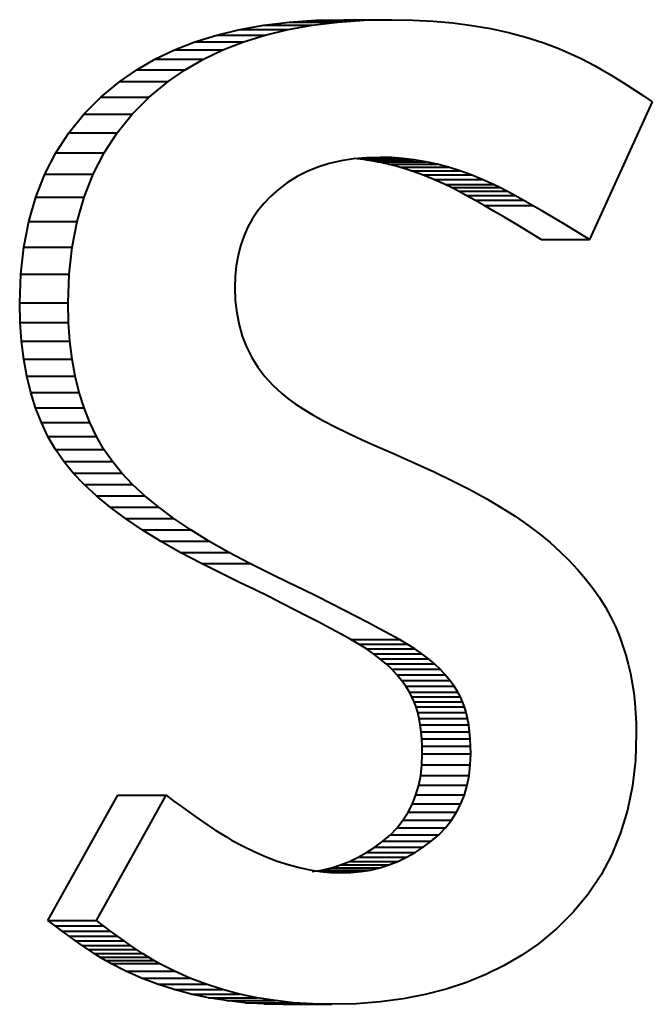
# Model space of a CAD drawing. Extents: x 83 to 821, y 23 to 575.
# Drawn here: x 190 to 191, y 89 to 91 of the extents above; entities that cross this region are included whole.
import ezdxf

# ---------------------------------------------------------------- set-up
doc = ezdxf.new("R2010")
doc.units = 0

msp = doc.modelspace()

# ---------------------------------------------------------------- linework, layer by layer
at = {"color": 7, "lineweight": 40, "ltscale": 0.0013}
msp.add_line((190.36821, 91.40213), (190.419388, 91.411285), dxfattribs=at)
at = {"color": 7, "lineweight": 40, "ltscale": 0.001352}
for p, q in [((190.419388, 91.411285), (190.473083, 91.417831)), ((190.521988, 91.411285), (190.575684, 91.417831))]:
    msp.add_line(p, q, dxfattribs=at)
at = {"color": 7, "lineweight": 40, "ltscale": 0.002565}
for p, q in [((190.419388, 91.411285), (190.521988, 91.411285)), ((190.473083, 91.417831), (190.575684, 91.417831)), ((190.529297, 91.421753), (190.631912, 91.421753)), ((190.588058, 91.423065), (190.690659, 91.423065)), ((190.319565, 91.39035), (190.42218, 91.39035)), ((190.36821, 91.40213), (190.470825, 91.40213)), ((190.273453, 91.375961), (190.376068, 91.375961)), ((190.229874, 91.358948), (190.332474, 91.358948)), ((190.188797, 91.339325), (190.291412, 91.339325)), ((190.150269, 91.317078), (190.252884, 91.317078)), ((190.114258, 91.292213), (190.216858, 91.292213)), ((190.073975, 91.259003), (190.176575, 91.259003)), ((190.037918, 91.222733), (190.140518, 91.222733)), ((190.006104, 91.183411), (190.108704, 91.183411)), ((189.978531, 91.141052), (190.081131, 91.141052)), ((190.635559, 91.12616), (190.738159, 91.12616)), ((190.659622, 91.122131), (190.762238, 91.122131)), ((190.683655, 91.116943), (190.78627, 91.116943)), ((189.9552, 91.095634), (190.057816, 91.095634)), ((190.707672, 91.110611), (190.810287, 91.110611)), ((190.731674, 91.103119), (190.834274, 91.103119)), ((190.755646, 91.094467), (190.858246, 91.094467)), ((190.779587, 91.084671), (190.882202, 91.084671)), ((190.803528, 91.07373), (190.906128, 91.07373)), ((190.816925, 91.067162), (190.919525, 91.067162)), ((190.831863, 91.059464), (190.934464, 91.059464)), ((189.936111, 91.047173), (190.038727, 91.047173)), ((190.848328, 91.050644), (190.950928, 91.050644)), ((190.866333, 91.040688), (190.968933, 91.040688)), ((190.885864, 91.02961), (190.98848, 91.02961)), ((189.921265, 90.995659), (190.02388, 90.995659)), ((191.006577, 90.957275), (191.109192, 90.957275)), ((189.91066, 90.941101), (190.013275, 90.941101)), ((189.904297, 90.883484), (190.006912, 90.883484)), ((189.902176, 90.82283), (190.004791, 90.82283)), ((189.903122, 90.781433), (190.005722, 90.781433)), ((189.90593, 90.741776), (190.00853, 90.741776)), ((189.910614, 90.703835), (190.013214, 90.703835)), ((189.91716, 90.667633), (190.019775, 90.667633)), ((189.925598, 90.633148), (190.028198, 90.633148)), ((189.935883, 90.600403), (190.038498, 90.600403)), ((189.948059, 90.569382), (190.050674, 90.569382)), ((189.962097, 90.540085), (190.064713, 90.540085)), ((189.978027, 90.512527), (190.080627, 90.512527)), ((189.995819, 90.486694), (190.098419, 90.486694)), ((190.015656, 90.462463), (190.118256, 90.462463)), ((190.038635, 90.438286), (190.141235, 90.438286)), ((190.064758, 90.414154), (190.167358, 90.414154)), ((190.093994, 90.390076), (190.196609, 90.390076)), ((190.126389, 90.366043), (190.229004, 90.366043)), ((190.161911, 90.342056), (190.264511, 90.342056)), ((190.200577, 90.318115), (190.303177, 90.318115)), ((190.242371, 90.294235), (190.344971, 90.294235)), ((190.287292, 90.270386), (190.389908, 90.270386)), ((190.603851, 90.109741), (190.706451, 90.109741)), ((190.620728, 90.099976), (190.723328, 90.099976)), ((190.636612, 90.089905), (190.739212, 90.089905)), ((190.651489, 90.079529), (190.754105, 90.079529)), ((190.665405, 90.068832), (190.768005, 90.068832)), ((190.678299, 90.057816), (190.780914, 90.057816)), ((190.690216, 90.046501), (190.792816, 90.046501)), ((190.701141, 90.034866), (190.803741, 90.034866)), ((190.71106, 90.022919), (190.81366, 90.022919)), ((190.720001, 90.010666), (190.822601, 90.010666)), ((190.727936, 89.998093), (190.830551, 89.998093)), ((190.733078, 89.988358), (190.835693, 89.988358)), ((190.737686, 89.977875), (190.840286, 89.977875)), ((190.741745, 89.96666), (190.844345, 89.96666)), ((190.74527, 89.954681), (190.84787, 89.954681)), ((190.748245, 89.941971), (190.850845, 89.941971)), ((190.750687, 89.928513), (190.853287, 89.928513)), ((190.752579, 89.914314), (190.855179, 89.914314)), ((190.753937, 89.899368), (190.856537, 89.899368)), ((190.754745, 89.883682), (190.857346, 89.883682)), ((190.755005, 89.867249), (190.85762, 89.867249)), ((190.754181, 89.844002), (190.856781, 89.844002)), ((190.751678, 89.821815), (190.854279, 89.821815)), ((190.747498, 89.80069), (190.850098, 89.80069)), ((190.109756, 89.77961), (190.212357, 89.77961)), ((190.741653, 89.780617), (190.844269, 89.780617)), ((190.734146, 89.761597), (190.836746, 89.761597)), ((190.72496, 89.743637), (190.827576, 89.743637)), ((190.714111, 89.726738), (190.816711, 89.726738)), ((190.687393, 89.696106), (190.790009, 89.696106)), ((190.701584, 89.710892), (190.804199, 89.710892)), ((190.671539, 89.682373), (190.774139, 89.682373)), ((190.637146, 89.658173), (190.739761, 89.658173)), ((190.654587, 89.669601), (190.757202, 89.669601)), ((190.600784, 89.639343), (190.703384, 89.639343)), ((190.619217, 89.648087), (190.721817, 89.648087)), ((190.542511, 89.621193), (190.645111, 89.621193)), ((190.562424, 89.6259), (190.665039, 89.6259)), ((190.581848, 89.63195), (190.684464, 89.63195)), ((189.961975, 89.514297), (190.064575, 89.514297)), ((189.97731, 89.502586), (190.079926, 89.502586)), ((189.992203, 89.491447), (190.094818, 89.491447)), ((190.006638, 89.480881), (190.109253, 89.480881)), ((190.02063, 89.470894), (190.12323, 89.470894)), ((190.034164, 89.461487), (190.13678, 89.461487)), ((190.047256, 89.452644), (190.149857, 89.452644)), ((190.059891, 89.444382), (190.162491, 89.444382)), ((190.072067, 89.436707), (190.174683, 89.436707)), ((190.083801, 89.429596), (190.186417, 89.429596)), ((190.095093, 89.423065), (190.197693, 89.423065)), ((190.127167, 89.406647), (190.229767, 89.406647)), ((190.160248, 89.391953), (190.262848, 89.391953)), ((190.194305, 89.378983), (190.296921, 89.378983)), ((190.22937, 89.367752), (190.33197, 89.367752)), ((190.265427, 89.358238), (190.368027, 89.358238)), ((190.302475, 89.350464), (190.405075, 89.350464)), ((190.340515, 89.344406), (190.443115, 89.344406)), ((190.379547, 89.340088), (190.482147, 89.340088)), ((190.419571, 89.337494), (190.522171, 89.337494)), ((190.460587, 89.336632), (190.563187, 89.336632))]:
    msp.add_line(p, q, dxfattribs=at)
at = {"color": 7, "lineweight": 40, "ltscale": 0.001299}
msp.add_line((190.470825, 91.40213), (190.521988, 91.411285), dxfattribs=at)
at = {"color": 7, "lineweight": 40, "ltscale": 0.001409}
for p, q in [((190.473083, 91.417831), (190.529297, 91.421753)), ((190.575684, 91.417831), (190.631912, 91.421753))]:
    msp.add_line(p, q, dxfattribs=at)
at = {"color": 7, "lineweight": 40, "ltscale": 0.001469}
for p, q in [((190.529297, 91.421753), (190.588058, 91.423065)), ((190.631912, 91.421753), (190.690659, 91.423065))]:
    msp.add_line(p, q, dxfattribs=at)
at = {"color": 7, "lineweight": 40, "ltscale": 0.001107}
for p, q in [((190.690659, 91.423065), (190.73494, 91.42231)), ((190.645706, 91.130768), (190.689972, 91.130768))]:
    msp.add_line(p, q, dxfattribs=at)
at = {"color": 7, "lineweight": 40, "ltscale": 0.001077}
for p, q in [((190.73494, 91.42231), (190.777969, 91.420044)), ((190.965637, 89.440674), (190.928513, 89.418839))]:
    msp.add_line(p, q, dxfattribs=at)
at = {"color": 7, "lineweight": 40, "ltscale": 0.001049}
msp.add_line((190.777969, 91.420044), (190.819778, 91.41626), dxfattribs=at)
at = {"color": 7, "lineweight": 40, "ltscale": 0.001022}
msp.add_line((190.819778, 91.41626), (190.860321, 91.410965), dxfattribs=at)
at = {"color": 7, "lineweight": 40, "ltscale": 0.000998}
msp.add_line((190.860321, 91.410965), (190.899643, 91.40416), dxfattribs=at)
at = {"color": 7, "lineweight": 40, "ltscale": 0.001208}
for p, q in [((190.273453, 91.375961), (190.319565, 91.39035)), ((190.376068, 91.375961), (190.42218, 91.39035))]:
    msp.add_line(p, q, dxfattribs=at)
at = {"color": 7, "lineweight": 40, "ltscale": 0.001251}
for p, q in [((190.319565, 91.39035), (190.36821, 91.40213)), ((190.42218, 91.39035), (190.470825, 91.40213))]:
    msp.add_line(p, q, dxfattribs=at)
at = {"color": 7, "lineweight": 40, "ltscale": 0.000974}
msp.add_line((190.899643, 91.40416), (190.937714, 91.395844), dxfattribs=at)
at = {"color": 7, "lineweight": 40, "ltscale": 0.000953}
msp.add_line((190.937714, 91.395844), (190.974548, 91.386009), dxfattribs=at)
at = {"color": 7, "lineweight": 40, "ltscale": 0.000934}
msp.add_line((190.974548, 91.386009), (191.010132, 91.374664), dxfattribs=at)
at = {"color": 7, "lineweight": 40, "ltscale": 0.00117}
for p, q in [((190.229874, 91.358948), (190.273453, 91.375961)), ((190.332474, 91.358948), (190.376068, 91.375961))]:
    msp.add_line(p, q, dxfattribs=at)
at = {"color": 7, "lineweight": 40, "ltscale": 0.000917}
msp.add_line((191.010132, 91.374664), (191.044495, 91.361801), dxfattribs=at)
at = {"color": 7, "lineweight": 40, "ltscale": 0.001138}
for p, q in [((190.188797, 91.339325), (190.229874, 91.358948)), ((190.291412, 91.339325), (190.332474, 91.358948))]:
    msp.add_line(p, q, dxfattribs=at)
at = {"color": 7, "lineweight": 40, "ltscale": 0.000902}
msp.add_line((191.044495, 91.361801), (191.077591, 91.347435), dxfattribs=at)
at = {"color": 7, "lineweight": 40, "ltscale": 0.00039}
msp.add_line((191.077591, 91.347435), (191.091629, 91.340622), dxfattribs=at)
at = {"color": 7, "lineweight": 40, "ltscale": 0.001112}
for p, q in [((190.150269, 91.317078), (190.188797, 91.339325)), ((190.252884, 91.317078), (190.291412, 91.339325))]:
    msp.add_line(p, q, dxfattribs=at)
at = {"color": 7, "lineweight": 40, "ltscale": 0.00041}
for p, q in [((191.091629, 91.340622), (191.106201, 91.33313)), ((190.289337, 89.724091), (190.302917, 89.714928))]:
    msp.add_line(p, q, dxfattribs=at)
at = {"color": 7, "lineweight": 40, "ltscale": 0.00043}
for p, q in [((191.106201, 91.33313), (191.121323, 91.324966)), ((190.02063, 89.470894), (190.006638, 89.480881))]:
    msp.add_line(p, q, dxfattribs=at)
at = {"color": 7, "lineweight": 40, "ltscale": 0.000449}
msp.add_line((191.121323, 91.324966), (191.136978, 91.316132), dxfattribs=at)
at = {"color": 7, "lineweight": 40, "ltscale": 0.001094}
for p, q in [((190.114258, 91.292213), (190.150269, 91.317078)), ((190.216858, 91.292213), (190.252884, 91.317078))]:
    msp.add_line(p, q, dxfattribs=at)
at = {"color": 7, "lineweight": 40, "ltscale": 0.000469}
msp.add_line((191.136978, 91.316132), (191.153168, 91.306618), dxfattribs=at)
at = {"color": 7, "lineweight": 40, "ltscale": 0.00049}
msp.add_line((191.153168, 91.306618), (191.169922, 91.29644), dxfattribs=at)
at = {"color": 7, "lineweight": 40, "ltscale": 0.001305}
for p, q in [((190.073975, 91.259003), (190.114258, 91.292213)), ((190.176575, 91.259003), (190.216858, 91.292213))]:
    msp.add_line(p, q, dxfattribs=at)
at = {"color": 7, "lineweight": 40, "ltscale": 0.00051}
for p, q in [((191.169922, 91.29644), (191.187195, 91.285583)), ((190.40625, 91.017349), (190.394913, 91.000366)), ((190.600784, 89.639343), (190.619217, 89.648087)), ((190.703384, 89.639343), (190.721817, 89.648087))]:
    msp.add_line(p, q, dxfattribs=at)
at = {"color": 7, "lineweight": 40, "ltscale": 0.000531}
for p, q in [((191.187195, 91.285583), (191.205017, 91.274063)), ((190.654587, 89.669601), (190.671539, 89.682373))]:
    msp.add_line(p, q, dxfattribs=at)
at = {"color": 7, "lineweight": 40, "ltscale": 0.000551}
for p, q in [((191.205017, 91.274063), (191.223389, 91.261864)), ((190.538818, 89.617928), (190.56076, 89.615837))]:
    msp.add_line(p, q, dxfattribs=at)
at = {"color": 7, "lineweight": 40, "ltscale": 0.000572}
msp.add_line((191.223389, 91.261864), (191.242294, 91.248993), dxfattribs=at)
at = {"color": 7, "lineweight": 40, "ltscale": 0.001279}
for p, q in [((190.037918, 91.222733), (190.073975, 91.259003)), ((190.140518, 91.222733), (190.176575, 91.259003))]:
    msp.add_line(p, q, dxfattribs=at)
at = {"color": 7, "lineweight": 40, "ltscale": 0.008016}
msp.add_line((191.242294, 91.248993), (191.109192, 90.957275), dxfattribs=at)
at = {"color": 7, "lineweight": 40, "ltscale": 0.001265}
for p, q in [((190.006104, 91.183411), (190.037918, 91.222733)), ((190.108704, 91.183411), (190.140518, 91.222733))]:
    msp.add_line(p, q, dxfattribs=at)
at = {"color": 7, "lineweight": 40, "ltscale": 0.001264}
for p, q in [((189.978531, 91.141052), (190.006104, 91.183411)), ((190.081131, 91.141052), (190.108704, 91.183411)), ((190.665894, 89.341766), (190.615494, 89.337921))]:
    msp.add_line(p, q, dxfattribs=at)
at = {"color": 7, "lineweight": 40, "ltscale": 0.001276}
for p, q in [((189.9552, 91.095634), (189.978531, 91.141052)), ((190.057816, 91.095634), (190.081131, 91.141052))]:
    msp.add_line(p, q, dxfattribs=at)
at = {"color": 7, "lineweight": 40, "ltscale": 0.000625}
msp.add_line((190.557724, 91.118095), (190.533859, 91.110641), dxfattribs=at)
at = {"color": 7, "lineweight": 40, "ltscale": 0.000645}
for p, q in [((190.582855, 91.123894), (190.557724, 91.118095)), ((190.438293, 90.648331), (190.457153, 90.630753)), ((191.084015, 90.258156), (191.100784, 90.238571))]:
    msp.add_line(p, q, dxfattribs=at)
at = {"color": 7, "lineweight": 40, "ltscale": 0.000668}
msp.add_line((190.609253, 91.128036), (190.582855, 91.123894), dxfattribs=at)
at = {"color": 7, "lineweight": 40, "ltscale": 0.000694}
msp.add_line((190.636917, 91.130524), (190.609253, 91.128036), dxfattribs=at)
at = {"color": 7, "lineweight": 40, "ltscale": 0.000606}
for p, q in [((190.635559, 91.12616), (190.611481, 91.129044)), ((190.738159, 91.12616), (190.714081, 91.129044))]:
    msp.add_line(p, q, dxfattribs=at)
at = {"color": 7, "lineweight": 40, "ltscale": 0.00234}
msp.add_line((190.620483, 91.129044), (190.714081, 91.129044), dxfattribs=at)
at = {"color": 7, "lineweight": 40, "ltscale": 0.00061}
for p, q in [((190.659622, 91.122131), (190.635559, 91.12616)), ((190.762238, 91.122131), (190.738159, 91.12616))]:
    msp.add_line(p, q, dxfattribs=at)
at = {"color": 7, "lineweight": 40, "ltscale": 0.000724}
msp.add_line((190.665848, 91.131348), (190.636917, 91.130524), dxfattribs=at)
at = {"color": 7, "lineweight": 40, "ltscale": 0.000615}
for p, q in [((190.683655, 91.116943), (190.659622, 91.122131)), ((190.78627, 91.116943), (190.762238, 91.122131))]:
    msp.add_line(p, q, dxfattribs=at)
at = {"color": 7, "lineweight": 40, "ltscale": 0.000603}
msp.add_line((190.689972, 91.130768), (190.665848, 91.131348), dxfattribs=at)
at = {"color": 7, "lineweight": 40, "ltscale": 0.000621}
for p, q in [((190.707672, 91.110611), (190.683655, 91.116943)), ((190.810287, 91.110611), (190.78627, 91.116943))]:
    msp.add_line(p, q, dxfattribs=at)
at = {"color": 7, "lineweight": 40, "ltscale": 0.000604}
for p, q in [((190.714081, 91.129044), (190.689972, 91.130768)), ((191.130341, 90.198479), (191.143127, 90.177963))]:
    msp.add_line(p, q, dxfattribs=at)
at = {"color": 7, "lineweight": 40, "ltscale": 0.001302}
for p, q in [((189.936111, 91.047173), (189.9552, 91.095634)), ((190.038727, 91.047173), (190.057816, 91.095634))]:
    msp.add_line(p, q, dxfattribs=at)
at = {"color": 7, "lineweight": 40, "ltscale": 0.000598}
for p, q in [((190.511261, 91.101532), (190.489899, 91.090759)), ((190.603851, 90.109741), (190.582886, 90.121262)), ((190.706451, 90.109741), (190.685501, 90.121262))]:
    msp.add_line(p, q, dxfattribs=at)
at = {"color": 7, "lineweight": 40, "ltscale": 0.000609}
for p, q in [((190.533859, 91.110641), (190.511261, 91.101532)), ((190.906937, 91.017395), (190.885864, 91.02961)), ((191.009552, 91.017395), (190.98848, 91.02961))]:
    msp.add_line(p, q, dxfattribs=at)
at = {"color": 7, "lineweight": 40, "ltscale": 0.000629}
for p, q in [((190.731674, 91.103119), (190.707672, 91.110611)), ((190.421417, 90.667007), (190.438293, 90.648331)), ((191.100784, 90.238571), (191.116226, 90.218689))]:
    msp.add_line(p, q, dxfattribs=at)
at = {"color": 7, "lineweight": 40, "ltscale": 0.000637}
for p, q in [((190.755646, 91.094467), (190.731674, 91.103119)), ((190.858246, 91.094467), (190.834274, 91.103119))]:
    msp.add_line(p, q, dxfattribs=at)
at = {"color": 7, "lineweight": 40, "ltscale": 0.000647}
for p, q in [((190.779587, 91.084671), (190.755646, 91.094467)), ((190.882202, 91.084671), (190.858246, 91.094467))]:
    msp.add_line(p, q, dxfattribs=at)
at = {"color": 7, "lineweight": 40, "ltscale": 0.000628}
msp.add_line((190.834274, 91.103119), (190.810287, 91.110611), dxfattribs=at)
at = {"color": 7, "lineweight": 40, "ltscale": 0.000588}
msp.add_line((190.469833, 91.078339), (190.451019, 91.064255), dxfattribs=at)
at = {"color": 7, "lineweight": 40, "ltscale": 0.00059}
for p, q in [((190.489899, 91.090759), (190.469833, 91.078339)), ((190.451019, 91.064255), (190.433456, 91.048515))]:
    msp.add_line(p, q, dxfattribs=at)
at = {"color": 7, "lineweight": 40, "ltscale": 0.000658}
for p, q in [((190.803528, 91.07373), (190.779587, 91.084671)), ((190.906128, 91.07373), (190.882202, 91.084671))]:
    msp.add_line(p, q, dxfattribs=at)
at = {"color": 7, "lineweight": 40, "ltscale": 0.000373}
for p, q in [((190.816925, 91.067162), (190.803528, 91.07373)), ((190.919525, 91.067162), (190.906128, 91.07373))]:
    msp.add_line(p, q, dxfattribs=at)
at = {"color": 7, "lineweight": 40, "ltscale": 0.00042}
for p, q in [((190.831863, 91.059464), (190.816925, 91.067162)), ((190.934464, 91.059464), (190.919525, 91.067162))]:
    msp.add_line(p, q, dxfattribs=at)
at = {"color": 7, "lineweight": 40, "ltscale": 0.000467}
for p, q in [((190.848328, 91.050644), (190.831863, 91.059464)), ((190.950928, 91.050644), (190.934464, 91.059464))]:
    msp.add_line(p, q, dxfattribs=at)
at = {"color": 7, "lineweight": 40, "ltscale": 0.00134}
for p, q in [((189.921265, 90.995659), (189.936111, 91.047173)), ((190.02388, 90.995659), (190.038727, 91.047173))]:
    msp.add_line(p, q, dxfattribs=at)
at = {"color": 7, "lineweight": 40, "ltscale": 0.000514}
for p, q in [((190.419098, 91.033401), (190.40625, 91.017349)), ((190.866333, 91.040688), (190.848328, 91.050644)), ((190.968933, 91.040688), (190.950928, 91.050644)), ((190.619217, 89.648087), (190.637146, 89.658173))]:
    msp.add_line(p, q, dxfattribs=at)
at = {"color": 7, "lineweight": 40, "ltscale": 0.000521}
for p, q in [((190.433456, 91.048515), (190.419098, 91.033401)), ((191.199707, 90.017303), (191.20285, 89.996704)), ((190.637146, 89.658173), (190.654587, 89.669601)), ((190.739761, 89.658173), (190.757202, 89.669601))]:
    msp.add_line(p, q, dxfattribs=at)
at = {"color": 7, "lineweight": 40, "ltscale": 0.000561}
msp.add_line((190.885864, 91.02961), (190.866333, 91.040688), dxfattribs=at)
at = {"color": 7, "lineweight": 40, "ltscale": 0.000562}
msp.add_line((190.98848, 91.02961), (190.968933, 91.040688), dxfattribs=at)
at = {"color": 7, "lineweight": 40, "ltscale": 0.000656}
for p, q in [((190.92955, 91.004059), (190.906937, 91.017395)), ((191.032166, 91.004059), (191.009552, 91.017395))]:
    msp.add_line(p, q, dxfattribs=at)
at = {"color": 7, "lineweight": 40, "ltscale": 0.001389}
for p, q in [((189.91066, 90.941101), (189.921265, 90.995659)), ((190.013275, 90.941101), (190.02388, 90.995659))]:
    msp.add_line(p, q, dxfattribs=at)
at = {"color": 7, "lineweight": 40, "ltscale": 0.000511}
for p, q in [((190.394913, 91.000366), (190.385086, 90.982437)), ((190.734146, 89.761597), (190.741653, 89.780617)), ((190.836746, 89.761597), (190.844269, 89.780617))]:
    msp.add_line(p, q, dxfattribs=at)
at = {"color": 7, "lineweight": 40, "ltscale": 0.000704}
for p, q in [((190.95369, 90.989594), (190.92955, 91.004059)), ((191.056305, 90.989594), (191.032166, 91.004059))]:
    msp.add_line(p, q, dxfattribs=at)
at = {"color": 7, "lineweight": 40, "ltscale": 0.000751}
for p, q in [((190.97937, 90.973999), (190.95369, 90.989594)), ((191.08197, 90.973999), (191.056305, 90.989594))]:
    msp.add_line(p, q, dxfattribs=at)
at = {"color": 7, "lineweight": 40, "ltscale": 0.000515}
for p, q in [((190.385086, 90.982437), (190.37677, 90.963577)), ((191.195862, 90.037521), (191.199707, 90.017303)), ((190.721817, 89.648087), (190.739761, 89.658173))]:
    msp.add_line(p, q, dxfattribs=at)
at = {"color": 7, "lineweight": 40, "ltscale": 0.000798}
msp.add_line((191.006577, 90.957275), (190.97937, 90.973999), dxfattribs=at)
at = {"color": 7, "lineweight": 40, "ltscale": 0.000799}
msp.add_line((191.109192, 90.957275), (191.08197, 90.973999), dxfattribs=at)
at = {"color": 7, "lineweight": 40, "ltscale": 0.000523}
for p, q in [((190.37677, 90.963577), (190.369965, 90.943787)), ((190.741653, 89.780617), (190.747498, 89.80069)), ((190.844269, 89.780617), (190.850098, 89.80069))]:
    msp.add_line(p, q, dxfattribs=at)
at = {"color": 7, "lineweight": 40, "ltscale": 0.001449}
for p, q in [((189.904297, 90.883484), (189.91066, 90.941101)), ((190.006912, 90.883484), (190.013275, 90.941101))]:
    msp.add_line(p, q, dxfattribs=at)
at = {"color": 7, "lineweight": 40, "ltscale": 0.000535}
for p, q in [((190.369965, 90.943787), (190.364685, 90.92305)), ((190.582367, 89.615143), (190.603775, 89.615814))]:
    msp.add_line(p, q, dxfattribs=at)
at = {"color": 7, "lineweight": 40, "ltscale": 0.00055}
msp.add_line((190.364685, 90.92305), (190.360901, 90.901382), dxfattribs=at)
at = {"color": 7, "lineweight": 40, "ltscale": 0.000568}
msp.add_line((190.360901, 90.901382), (190.358643, 90.878784), dxfattribs=at)
at = {"color": 7, "lineweight": 40, "ltscale": 0.001517}
for p, q in [((189.902176, 90.82283), (189.904297, 90.883484)), ((190.004791, 90.82283), (190.006912, 90.883484))]:
    msp.add_line(p, q, dxfattribs=at)
at = {"color": 7, "lineweight": 40, "ltscale": 0.000589}
msp.add_line((190.358643, 90.878784), (190.35788, 90.85524), dxfattribs=at)
at = {"color": 7, "lineweight": 40, "ltscale": 0.000683}
msp.add_line((190.35788, 90.85524), (190.358871, 90.827927), dxfattribs=at)
at = {"color": 7, "lineweight": 40, "ltscale": 0.001035}
for p, q in [((189.903122, 90.781433), (189.902176, 90.82283)), ((190.005722, 90.781433), (190.004791, 90.82283)), ((190.819122, 90.446198), (190.855942, 90.427246))]:
    msp.add_line(p, q, dxfattribs=at)
at = {"color": 7, "lineweight": 40, "ltscale": 0.00066}
msp.add_line((190.358871, 90.827927), (190.361847, 90.801697), dxfattribs=at)
at = {"color": 7, "lineweight": 40, "ltscale": 0.000641}
msp.add_line((190.361847, 90.801697), (190.366821, 90.77655), dxfattribs=at)
at = {"color": 7, "lineweight": 40, "ltscale": 0.000994}
for p, q in [((189.90593, 90.741776), (189.903122, 90.781433)), ((190.00853, 90.741776), (190.005722, 90.781433))]:
    msp.add_line(p, q, dxfattribs=at)
at = {"color": 7, "lineweight": 40, "ltscale": 0.000626}
msp.add_line((190.366821, 90.77655), (190.373764, 90.75248), dxfattribs=at)
at = {"color": 7, "lineweight": 40, "ltscale": 0.000956}
for p, q in [((189.910614, 90.703835), (189.90593, 90.741776)), ((190.013214, 90.703835), (190.00853, 90.741776))]:
    msp.add_line(p, q, dxfattribs=at)
at = {"color": 7, "lineweight": 40, "ltscale": 0.000616}
for p, q in [((190.373764, 90.75248), (190.38269, 90.729492)), ((191.116226, 90.218689), (191.130341, 90.198479))]:
    msp.add_line(p, q, dxfattribs=at)
at = {"color": 7, "lineweight": 40, "ltscale": 0.000612}
msp.add_line((190.38269, 90.729492), (190.393616, 90.707581), dxfattribs=at)
at = {"color": 7, "lineweight": 40, "ltscale": 0.00092}
for p, q in [((189.91716, 90.667633), (189.910614, 90.703835)), ((190.019775, 90.667633), (190.013214, 90.703835)), ((190.22937, 89.367752), (190.194305, 89.378983)), ((190.33197, 89.367752), (190.296921, 89.378983))]:
    msp.add_line(p, q, dxfattribs=at)
at = {"color": 7, "lineweight": 40, "ltscale": 0.000613}
for p, q in [((190.393616, 90.707581), (190.406525, 90.686752)), ((190.447662, 89.640213), (190.470963, 89.632553))]:
    msp.add_line(p, q, dxfattribs=at)
at = {"color": 7, "lineweight": 40, "ltscale": 0.000618}
msp.add_line((190.406525, 90.686752), (190.421417, 90.667007), dxfattribs=at)
at = {"color": 7, "lineweight": 40, "ltscale": 0.000888}
msp.add_line((189.925598, 90.633148), (189.91716, 90.667633), dxfattribs=at)
at = {"color": 7, "lineweight": 40, "ltscale": 0.000887}
msp.add_line((190.028198, 90.633148), (190.019775, 90.667633), dxfattribs=at)
at = {"color": 7, "lineweight": 40, "ltscale": 0.000858}
for p, q in [((189.935883, 90.600403), (189.925598, 90.633148)), ((190.038498, 90.600403), (190.028198, 90.633148))]:
    msp.add_line(p, q, dxfattribs=at)
at = {"color": 7, "lineweight": 40, "ltscale": 0.000417}
msp.add_line((190.457153, 90.630753), (190.470078, 90.620186), dxfattribs=at)
at = {"color": 7, "lineweight": 40, "ltscale": 0.000472}
msp.add_line((190.470078, 90.620186), (190.485397, 90.609146), dxfattribs=at)
at = {"color": 7, "lineweight": 40, "ltscale": 0.000833}
for p, q in [((189.948059, 90.569382), (189.935883, 90.600403)), ((190.050674, 90.569382), (190.038498, 90.600403))]:
    msp.add_line(p, q, dxfattribs=at)
at = {"color": 7, "lineweight": 40, "ltscale": 0.000529}
msp.add_line((190.485397, 90.609146), (190.503113, 90.59761), dxfattribs=at)
at = {"color": 7, "lineweight": 40, "ltscale": 0.000585}
msp.add_line((190.503113, 90.59761), (190.523209, 90.585617), dxfattribs=at)
at = {"color": 7, "lineweight": 40, "ltscale": 0.000643}
msp.add_line((190.523209, 90.585617), (190.545715, 90.573128), dxfattribs=at)
at = {"color": 7, "lineweight": 40, "ltscale": 0.000701}
msp.add_line((190.545715, 90.573128), (190.570587, 90.560165), dxfattribs=at)
at = {"color": 7, "lineweight": 40, "ltscale": 0.000812}
for p, q in [((189.962097, 90.540085), (189.948059, 90.569382)), ((190.064713, 90.540085), (190.050674, 90.569382))]:
    msp.add_line(p, q, dxfattribs=at)
at = {"color": 7, "lineweight": 40, "ltscale": 0.00076}
msp.add_line((190.570587, 90.560165), (190.59787, 90.546715), dxfattribs=at)
at = {"color": 7, "lineweight": 40, "ltscale": 0.000796}
for p, q in [((189.978027, 90.512527), (189.962097, 90.540085)), ((190.080627, 90.512527), (190.064713, 90.540085))]:
    msp.add_line(p, q, dxfattribs=at)
at = {"color": 7, "lineweight": 40, "ltscale": 0.000819}
msp.add_line((190.59787, 90.546715), (190.627533, 90.532791), dxfattribs=at)
at = {"color": 7, "lineweight": 40, "ltscale": 0.000879}
msp.add_line((190.627533, 90.532791), (190.659592, 90.518387), dxfattribs=at)
at = {"color": 7, "lineweight": 40, "ltscale": 0.000784}
for p, q in [((189.995819, 90.486694), (189.978027, 90.512527)), ((190.098419, 90.486694), (190.080627, 90.512527))]:
    msp.add_line(p, q, dxfattribs=at)
at = {"color": 7, "lineweight": 40, "ltscale": 0.000938}
msp.add_line((190.659592, 90.518387), (190.694046, 90.503494), dxfattribs=at)
at = {"color": 7, "lineweight": 40, "ltscale": 0.001203}
for p, q in [((190.694046, 90.503494), (190.738174, 90.484329)), ((190.242371, 90.294235), (190.200577, 90.318115)), ((190.344971, 90.294235), (190.303177, 90.318115))]:
    msp.add_line(p, q, dxfattribs=at)
at = {"color": 7, "lineweight": 40, "ltscale": 0.000783}
for p, q in [((190.015656, 90.462463), (189.995819, 90.486694)), ((190.118256, 90.462463), (190.098419, 90.486694))]:
    msp.add_line(p, q, dxfattribs=at)
at = {"color": 7, "lineweight": 40, "ltscale": 0.001147}
msp.add_line((190.738174, 90.484329), (190.779877, 90.465225), dxfattribs=at)
at = {"color": 7, "lineweight": 40, "ltscale": 0.000834}
for p, q in [((190.038635, 90.438286), (190.015656, 90.462463)), ((190.141235, 90.438286), (190.118256, 90.462463))]:
    msp.add_line(p, q, dxfattribs=at)
at = {"color": 7, "lineweight": 40, "ltscale": 0.00109}
msp.add_line((190.779877, 90.465225), (190.819122, 90.446198), dxfattribs=at)
at = {"color": 7, "lineweight": 40, "ltscale": 0.000889}
for p, q in [((190.064758, 90.414154), (190.038635, 90.438286)), ((190.167358, 90.414154), (190.141235, 90.438286))]:
    msp.add_line(p, q, dxfattribs=at)
at = {"color": 7, "lineweight": 40, "ltscale": 0.000981}
msp.add_line((190.855942, 90.427246), (190.890335, 90.408356), dxfattribs=at)
at = {"color": 7, "lineweight": 40, "ltscale": 0.000947}
for p, q in [((190.093994, 90.390076), (190.064758, 90.414154)), ((190.196609, 90.390076), (190.167358, 90.414154))]:
    msp.add_line(p, q, dxfattribs=at)
at = {"color": 7, "lineweight": 40, "ltscale": 0.000927}
msp.add_line((190.890335, 90.408356), (190.922272, 90.389549), dxfattribs=at)
at = {"color": 7, "lineweight": 40, "ltscale": 0.001008}
for p, q in [((190.126389, 90.366043), (190.093994, 90.390076)), ((190.229004, 90.366043), (190.196609, 90.390076))]:
    msp.add_line(p, q, dxfattribs=at)
at = {"color": 7, "lineweight": 40, "ltscale": 0.000874}
msp.add_line((190.922272, 90.389549), (190.951797, 90.370804), dxfattribs=at)
at = {"color": 7, "lineweight": 40, "ltscale": 0.001072}
for p, q in [((190.161911, 90.342056), (190.126389, 90.366043)), ((191.000885, 89.46508), (190.965637, 89.440674))]:
    msp.add_line(p, q, dxfattribs=at)
at = {"color": 7, "lineweight": 40, "ltscale": 0.001071}
msp.add_line((190.264511, 90.342056), (190.229004, 90.366043), dxfattribs=at)
at = {"color": 7, "lineweight": 40, "ltscale": 0.000822}
msp.add_line((190.951797, 90.370804), (190.978867, 90.352142), dxfattribs=at)
at = {"color": 7, "lineweight": 40, "ltscale": 0.000772}
msp.add_line((190.978867, 90.352142), (191.00351, 90.333542), dxfattribs=at)
at = {"color": 7, "lineweight": 40, "ltscale": 0.001137}
for p, q in [((190.200577, 90.318115), (190.161911, 90.342056)), ((190.303177, 90.318115), (190.264511, 90.342056))]:
    msp.add_line(p, q, dxfattribs=at)
at = {"color": 7, "lineweight": 40, "ltscale": 0.000723}
msp.add_line((191.00351, 90.333542), (191.025711, 90.315018), dxfattribs=at)
at = {"color": 7, "lineweight": 40, "ltscale": 0.000698}
msp.add_line((191.025711, 90.315018), (191.046478, 90.296379), dxfattribs=at)
at = {"color": 7, "lineweight": 40, "ltscale": 0.001272}
for p, q in [((190.287292, 90.270386), (190.242371, 90.294235)), ((190.389908, 90.270386), (190.344971, 90.294235))]:
    msp.add_line(p, q, dxfattribs=at)
at = {"color": 7, "lineweight": 40, "ltscale": 0.000679}
msp.add_line((191.046478, 90.296379), (191.065918, 90.27742), dxfattribs=at)
at = {"color": 7, "lineweight": 40, "ltscale": 0.001341}
for p, q in [((190.335358, 90.246597), (190.287292, 90.270386)), ((190.437973, 90.246597), (190.389908, 90.270386))]:
    msp.add_line(p, q, dxfattribs=at)
at = {"color": 7, "lineweight": 40, "ltscale": 0.000661}
msp.add_line((191.065918, 90.27742), (191.084015, 90.258156), dxfattribs=at)
at = {"color": 7, "lineweight": 40, "ltscale": 0.000909}
for p, q in [((190.368103, 90.230751), (190.335358, 90.246597)), ((190.470703, 90.230751), (190.437973, 90.246597))]:
    msp.add_line(p, q, dxfattribs=at)
at = {"color": 7, "lineweight": 40, "ltscale": 0.000875}
for p, q in [((190.399536, 90.215378), (190.368103, 90.230751)), ((190.502136, 90.215378), (190.470703, 90.230751))]:
    msp.add_line(p, q, dxfattribs=at)
at = {"color": 7, "lineweight": 40, "ltscale": 0.00084}
for p, q in [((190.429657, 90.2005), (190.399536, 90.215378)), ((190.532257, 90.2005), (190.502136, 90.215378))]:
    msp.add_line(p, q, dxfattribs=at)
at = {"color": 7, "lineweight": 40, "ltscale": 0.000805}
for p, q in [((190.458466, 90.186096), (190.429657, 90.2005)), ((190.561066, 90.186096), (190.532257, 90.2005))]:
    msp.add_line(p, q, dxfattribs=at)
at = {"color": 7, "lineweight": 40, "ltscale": 0.000771}
for p, q in [((190.485962, 90.172165), (190.458466, 90.186096)), ((190.588577, 90.172165), (190.561066, 90.186096))]:
    msp.add_line(p, q, dxfattribs=at)
at = {"color": 7, "lineweight": 40, "ltscale": 0.000594}
msp.add_line((191.143127, 90.177963), (191.154572, 90.157135), dxfattribs=at)
at = {"color": 7, "lineweight": 40, "ltscale": 0.000736}
for p, q in [((190.512161, 90.158722), (190.485962, 90.172165)), ((190.614761, 90.158722), (190.588577, 90.172165))]:
    msp.add_line(p, q, dxfattribs=at)
at = {"color": 7, "lineweight": 40, "ltscale": 0.000702}
for p, q in [((190.537048, 90.145752), (190.512161, 90.158722)), ((190.639648, 90.145752), (190.614761, 90.158722))]:
    msp.add_line(p, q, dxfattribs=at)
at = {"color": 7, "lineweight": 40, "ltscale": 0.000586}
msp.add_line((191.154572, 90.157135), (191.164688, 90.135994), dxfattribs=at)
at = {"color": 7, "lineweight": 40, "ltscale": 0.000667}
for p, q in [((190.560623, 90.13327), (190.537048, 90.145752)), ((190.663223, 90.13327), (190.639648, 90.145752))]:
    msp.add_line(p, q, dxfattribs=at)
at = {"color": 7, "lineweight": 40, "ltscale": 0.00058}
msp.add_line((191.164688, 90.135994), (191.173492, 90.114548), dxfattribs=at)
at = {"color": 7, "lineweight": 40, "ltscale": 0.000632}
for p, q in [((190.582886, 90.121262), (190.560623, 90.13327)), ((190.424042, 89.649261), (190.447662, 89.640213))]:
    msp.add_line(p, q, dxfattribs=at)
at = {"color": 7, "lineweight": 40, "ltscale": 0.000633}
msp.add_line((190.685501, 90.121262), (190.663223, 90.13327), dxfattribs=at)
at = {"color": 7, "lineweight": 40, "ltscale": 0.000496}
msp.add_line((191.173492, 90.114548), (191.18013, 90.095863), dxfattribs=at)
at = {"color": 7, "lineweight": 40, "ltscale": 0.000487}
for p, q in [((190.620728, 90.099976), (190.603851, 90.109741)), ((190.723328, 90.099976), (190.706451, 90.109741))]:
    msp.add_line(p, q, dxfattribs=at)
at = {"color": 7, "lineweight": 40, "ltscale": 0.00047}
for p, q in [((190.636612, 90.089905), (190.620728, 90.099976)), ((190.739212, 90.089905), (190.723328, 90.099976))]:
    msp.add_line(p, q, dxfattribs=at)
at = {"color": 7, "lineweight": 40, "ltscale": 0.000499}
msp.add_line((191.18013, 90.095863), (191.186066, 90.076797), dxfattribs=at)
at = {"color": 7, "lineweight": 40, "ltscale": 0.000453}
for p, q in [((190.651489, 90.079529), (190.636612, 90.089905)), ((190.260376, 89.744354), (190.275162, 89.733894))]:
    msp.add_line(p, q, dxfattribs=at)
at = {"color": 7, "lineweight": 40, "ltscale": 0.000439}
msp.add_line((190.665405, 90.068832), (190.651489, 90.079529), dxfattribs=at)
at = {"color": 7, "lineweight": 40, "ltscale": 0.000454}
msp.add_line((190.754105, 90.079529), (190.739212, 90.089905), dxfattribs=at)
at = {"color": 7, "lineweight": 40, "ltscale": 0.000438}
msp.add_line((190.768005, 90.068832), (190.754105, 90.079529), dxfattribs=at)
at = {"color": 7, "lineweight": 40, "ltscale": 0.000504}
for p, q in [((191.186066, 90.076797), (191.191315, 90.05735)), ((190.72496, 89.743637), (190.734146, 89.761597)), ((190.827576, 89.743637), (190.836746, 89.761597))]:
    msp.add_line(p, q, dxfattribs=at)
at = {"color": 7, "lineweight": 40, "ltscale": 0.000424}
for p, q in [((190.678299, 90.057816), (190.665405, 90.068832)), ((190.780914, 90.057816), (190.768005, 90.068832))]:
    msp.add_line(p, q, dxfattribs=at)
at = {"color": 7, "lineweight": 40, "ltscale": 0.000411}
for p, q in [((190.690216, 90.046501), (190.678299, 90.057816)), ((190.792816, 90.046501), (190.780914, 90.057816)), ((190.755005, 89.867249), (190.754745, 89.883682)), ((190.85762, 89.867249), (190.857346, 89.883682))]:
    msp.add_line(p, q, dxfattribs=at)
at = {"color": 7, "lineweight": 40, "ltscale": 0.000509}
for p, q in [((191.191315, 90.05735), (191.195862, 90.037521)), ((190.562424, 89.6259), (190.581848, 89.63195)), ((190.665039, 89.6259), (190.684464, 89.63195))]:
    msp.add_line(p, q, dxfattribs=at)
at = {"color": 7, "lineweight": 40, "ltscale": 0.000399}
for p, q in [((190.701141, 90.034866), (190.690216, 90.046501)), ((190.803741, 90.034866), (190.792816, 90.046501))]:
    msp.add_line(p, q, dxfattribs=at)
at = {"color": 7, "lineweight": 40, "ltscale": 0.000388}
for p, q in [((190.71106, 90.022919), (190.701141, 90.034866)), ((190.81366, 90.022919), (190.803741, 90.034866)), ((190.302917, 89.714928), (190.315887, 89.706413))]:
    msp.add_line(p, q, dxfattribs=at)
at = {"color": 7, "lineweight": 40, "ltscale": 0.000379}
for p, q in [((190.720001, 90.010666), (190.71106, 90.022919)), ((190.822601, 90.010666), (190.81366, 90.022919))]:
    msp.add_line(p, q, dxfattribs=at)
at = {"color": 7, "lineweight": 40, "ltscale": 0.000372}
for p, q in [((190.727936, 89.998093), (190.720001, 90.010666)), ((190.830551, 89.998093), (190.822601, 90.010666))]:
    msp.add_line(p, q, dxfattribs=at)
at = {"color": 7, "lineweight": 40, "ltscale": 0.000275}
for p, q in [((190.733078, 89.988358), (190.727936, 89.998093)), ((190.835693, 89.988358), (190.830551, 89.998093))]:
    msp.add_line(p, q, dxfattribs=at)
at = {"color": 7, "lineweight": 40, "ltscale": 0.000286}
for p, q in [((190.737686, 89.977875), (190.733078, 89.988358)), ((190.840286, 89.977875), (190.835693, 89.988358))]:
    msp.add_line(p, q, dxfattribs=at)
at = {"color": 7, "lineweight": 40, "ltscale": 0.000528}
msp.add_line((191.20285, 89.996704), (191.205307, 89.975723), dxfattribs=at)
at = {"color": 7, "lineweight": 40, "ltscale": 0.000298}
for p, q in [((190.741745, 89.96666), (190.737686, 89.977875)), ((190.844345, 89.96666), (190.840286, 89.977875))]:
    msp.add_line(p, q, dxfattribs=at)
at = {"color": 7, "lineweight": 40, "ltscale": 0.000536}
msp.add_line((191.205307, 89.975723), (191.207047, 89.954346), dxfattribs=at)
at = {"color": 7, "lineweight": 40, "ltscale": 0.000312}
for p, q in [((190.74527, 89.954681), (190.741745, 89.96666)), ((190.84787, 89.954681), (190.844345, 89.96666))]:
    msp.add_line(p, q, dxfattribs=at)
at = {"color": 7, "lineweight": 40, "ltscale": 0.000326}
for p, q in [((190.748245, 89.941971), (190.74527, 89.954681)), ((190.850845, 89.941971), (190.84787, 89.954681)), ((190.095093, 89.423065), (190.083801, 89.429596)), ((190.197693, 89.423065), (190.186417, 89.429596))]:
    msp.add_line(p, q, dxfattribs=at)
at = {"color": 7, "lineweight": 40, "ltscale": 0.000544}
msp.add_line((191.207047, 89.954346), (191.208099, 89.932602), dxfattribs=at)
at = {"color": 7, "lineweight": 40, "ltscale": 0.000342}
for p, q in [((190.750687, 89.928513), (190.748245, 89.941971)), ((190.853287, 89.928513), (190.850845, 89.941971))]:
    msp.add_line(p, q, dxfattribs=at)
at = {"color": 7, "lineweight": 40, "ltscale": 0.000358}
for p, q in [((190.752579, 89.914314), (190.750687, 89.928513)), ((190.855179, 89.914314), (190.853287, 89.928513))]:
    msp.add_line(p, q, dxfattribs=at)
at = {"color": 7, "lineweight": 40, "ltscale": 0.000554}
msp.add_line((191.208099, 89.932602), (191.20845, 89.910461), dxfattribs=at)
at = {"color": 7, "lineweight": 40, "ltscale": 0.000375}
for p, q in [((190.753937, 89.899368), (190.752579, 89.914314)), ((190.856537, 89.899368), (190.855179, 89.914314))]:
    msp.add_line(p, q, dxfattribs=at)
at = {"color": 7, "lineweight": 40, "ltscale": 0.00142}
msp.add_line((191.20845, 89.910461), (191.206375, 89.853714), dxfattribs=at)
at = {"color": 7, "lineweight": 40, "ltscale": 0.000393}
for p, q in [((190.754745, 89.883682), (190.753937, 89.899368)), ((190.857346, 89.883682), (190.856537, 89.899368))]:
    msp.add_line(p, q, dxfattribs=at)
at = {"color": 7, "lineweight": 40, "ltscale": 0.000582}
for p, q in [((190.754181, 89.844002), (190.755005, 89.867249)), ((190.856781, 89.844002), (190.85762, 89.867249))]:
    msp.add_line(p, q, dxfattribs=at)
at = {"color": 7, "lineweight": 40, "ltscale": 0.000558}
for p, q in [((190.751678, 89.821815), (190.754181, 89.844002)), ((190.854279, 89.821815), (190.856781, 89.844002))]:
    msp.add_line(p, q, dxfattribs=at)
at = {"color": 7, "lineweight": 40, "ltscale": 0.00136}
msp.add_line((191.206375, 89.853714), (191.20015, 89.799683), dxfattribs=at)
at = {"color": 7, "lineweight": 40, "ltscale": 0.000538}
for p, q in [((190.747498, 89.80069), (190.751678, 89.821815)), ((190.850098, 89.80069), (190.854279, 89.821815))]:
    msp.add_line(p, q, dxfattribs=at)
at = {"color": 7, "lineweight": 40, "ltscale": 0.007592}
for p, q in [((189.961975, 89.514297), (190.109756, 89.77961)), ((190.064575, 89.514297), (190.212357, 89.77961))]:
    msp.add_line(p, q, dxfattribs=at)
at = {"color": 7, "lineweight": 40, "ltscale": 0.000518}
msp.add_line((190.212357, 89.77961), (190.228973, 89.767212), dxfattribs=at)
at = {"color": 7, "lineweight": 40, "ltscale": 0.001309}
msp.add_line((191.20015, 89.799683), (191.189774, 89.74836), dxfattribs=at)
at = {"color": 7, "lineweight": 40, "ltscale": 0.000497}
msp.add_line((190.228973, 89.767212), (190.24498, 89.755455), dxfattribs=at)
at = {"color": 7, "lineweight": 40, "ltscale": 0.000475}
msp.add_line((190.24498, 89.755455), (190.260376, 89.744354), dxfattribs=at)
at = {"color": 7, "lineweight": 40, "ltscale": 0.000502}
for p, q in [((190.714111, 89.726738), (190.72496, 89.743637)), ((190.816711, 89.726738), (190.827576, 89.743637))]:
    msp.add_line(p, q, dxfattribs=at)
at = {"color": 7, "lineweight": 40, "ltscale": 0.001268}
msp.add_line((191.189774, 89.74836), (191.175232, 89.699753), dxfattribs=at)
at = {"color": 7, "lineweight": 40, "ltscale": 0.000431}
msp.add_line((190.275162, 89.733894), (190.289337, 89.724091), dxfattribs=at)
at = {"color": 7, "lineweight": 40, "ltscale": 0.000505}
for p, q in [((190.701584, 89.710892), (190.714111, 89.726738)), ((190.804199, 89.710892), (190.816711, 89.726738))]:
    msp.add_line(p, q, dxfattribs=at)
at = {"color": 7, "lineweight": 40, "ltscale": 0.000366}
msp.add_line((190.315887, 89.706413), (190.328232, 89.698547), dxfattribs=at)
at = {"color": 7, "lineweight": 40, "ltscale": 0.000345}
msp.add_line((190.328232, 89.698547), (190.339981, 89.691338), dxfattribs=at)
at = {"color": 7, "lineweight": 40, "ltscale": 0.000524}
msp.add_line((190.671539, 89.682373), (190.687393, 89.696106), dxfattribs=at)
at = {"color": 7, "lineweight": 40, "ltscale": 0.000512}
for p, q in [((190.687393, 89.696106), (190.701584, 89.710892)), ((190.790009, 89.696106), (190.804199, 89.710892)), ((190.542511, 89.621193), (190.562424, 89.6259)), ((190.645111, 89.621193), (190.665039, 89.6259))]:
    msp.add_line(p, q, dxfattribs=at)
at = {"color": 7, "lineweight": 40, "ltscale": 0.000525}
for p, q in [((190.774139, 89.682373), (190.790009, 89.696106)), ((190.603775, 89.615814), (190.624695, 89.617828))]:
    msp.add_line(p, q, dxfattribs=at)
at = {"color": 7, "lineweight": 40, "ltscale": 0.001239}
msp.add_line((191.175232, 89.699753), (191.156555, 89.653854), dxfattribs=at)
at = {"color": 7, "lineweight": 40, "ltscale": 0.000323}
msp.add_line((190.339981, 89.691338), (190.351105, 89.684769), dxfattribs=at)
at = {"color": 7, "lineweight": 40, "ltscale": 0.0007}
msp.add_line((190.351105, 89.684769), (190.375763, 89.671539), dxfattribs=at)
at = {"color": 7, "lineweight": 40, "ltscale": 0.00053}
msp.add_line((190.757202, 89.669601), (190.774139, 89.682373), dxfattribs=at)
at = {"color": 7, "lineweight": 40, "ltscale": 0.000676}
msp.add_line((190.375763, 89.671539), (190.40007, 89.659706), dxfattribs=at)
at = {"color": 7, "lineweight": 40, "ltscale": 0.000654}
msp.add_line((190.40007, 89.659706), (190.424042, 89.649261), dxfattribs=at)
at = {"color": 7, "lineweight": 40, "ltscale": 0.000508}
for p, q in [((190.581848, 89.63195), (190.600784, 89.639343)), ((190.684464, 89.63195), (190.703384, 89.639343))]:
    msp.add_line(p, q, dxfattribs=at)
at = {"color": 7, "lineweight": 40, "ltscale": 0.001221}
msp.add_line((191.156555, 89.653854), (191.133728, 89.610672), dxfattribs=at)
at = {"color": 7, "lineweight": 40, "ltscale": 0.000595}
msp.add_line((190.470963, 89.632553), (190.493927, 89.626282), dxfattribs=at)
at = {"color": 7, "lineweight": 40, "ltscale": 0.000578}
msp.add_line((190.493927, 89.626282), (190.516541, 89.621414), dxfattribs=at)
at = {"color": 7, "lineweight": 40, "ltscale": 0.000564}
msp.add_line((190.516541, 89.621414), (190.538818, 89.617928), dxfattribs=at)
at = {"color": 7, "lineweight": 40, "ltscale": 0.000517}
for p, q in [((190.522095, 89.617828), (190.542511, 89.621193)), ((190.624695, 89.617828), (190.645111, 89.621193))]:
    msp.add_line(p, q, dxfattribs=at)
at = {"color": 7, "lineweight": 40, "ltscale": 0.002122}
msp.add_line((190.539825, 89.617828), (190.624695, 89.617828), dxfattribs=at)
at = {"color": 7, "lineweight": 40, "ltscale": 0.00054}
msp.add_line((190.56076, 89.615837), (190.582367, 89.615143), dxfattribs=at)
at = {"color": 7, "lineweight": 40, "ltscale": 0.001057}
msp.add_line((190.561508, 89.615814), (190.603775, 89.615814), dxfattribs=at)
at = {"color": 7, "lineweight": 40, "ltscale": 0.001216}
msp.add_line((191.133728, 89.610672), (191.10675, 89.570206), dxfattribs=at)
at = {"color": 7, "lineweight": 40, "ltscale": 0.001223}
for p, q in [((191.10675, 89.570206), (191.075607, 89.532455)), ((190.714401, 89.34819), (190.665894, 89.341766))]:
    msp.add_line(p, q, dxfattribs=at)
at = {"color": 7, "lineweight": 40, "ltscale": 0.001243}
msp.add_line((191.075607, 89.532455), (191.040329, 89.497414), dxfattribs=at)
at = {"color": 7, "lineweight": 40, "ltscale": 0.000482}
msp.add_line((189.97731, 89.502586), (189.961975, 89.514297), dxfattribs=at)
at = {"color": 7, "lineweight": 40, "ltscale": 0.000483}
msp.add_line((190.079926, 89.502586), (190.064575, 89.514297), dxfattribs=at)
at = {"color": 7, "lineweight": 40, "ltscale": 0.000465}
for p, q in [((189.992203, 89.491447), (189.97731, 89.502586)), ((190.094818, 89.491447), (190.079926, 89.502586))]:
    msp.add_line(p, q, dxfattribs=at)
at = {"color": 7, "lineweight": 40, "ltscale": 0.000447}
for p, q in [((190.006638, 89.480881), (189.992203, 89.491447)), ((190.109253, 89.480881), (190.094818, 89.491447))]:
    msp.add_line(p, q, dxfattribs=at)
at = {"color": 7, "lineweight": 40, "ltscale": 0.001275}
msp.add_line((191.040329, 89.497414), (191.000885, 89.46508), dxfattribs=at)
at = {"color": 7, "lineweight": 40, "ltscale": 0.000412}
for p, q in [((190.034164, 89.461487), (190.02063, 89.470894)), ((190.13678, 89.461487), (190.12323, 89.470894))]:
    msp.add_line(p, q, dxfattribs=at)
at = {"color": 7, "lineweight": 40, "ltscale": 0.000429}
msp.add_line((190.12323, 89.470894), (190.109253, 89.480881), dxfattribs=at)
at = {"color": 7, "lineweight": 40, "ltscale": 0.000395}
for p, q in [((190.047256, 89.452644), (190.034164, 89.461487)), ((190.149857, 89.452644), (190.13678, 89.461487))]:
    msp.add_line(p, q, dxfattribs=at)
at = {"color": 7, "lineweight": 40, "ltscale": 0.000377}
for p, q in [((190.059891, 89.444382), (190.047256, 89.452644)), ((190.162491, 89.444382), (190.149857, 89.452644))]:
    msp.add_line(p, q, dxfattribs=at)
at = {"color": 7, "lineweight": 40, "ltscale": 0.00036}
for p, q in [((190.072067, 89.436707), (190.059891, 89.444382)), ((190.174683, 89.436707), (190.162491, 89.444382))]:
    msp.add_line(p, q, dxfattribs=at)
at = {"color": 7, "lineweight": 40, "ltscale": 0.000343}
for p, q in [((190.083801, 89.429596), (190.072067, 89.436707)), ((190.186417, 89.429596), (190.174683, 89.436707))]:
    msp.add_line(p, q, dxfattribs=at)
at = {"color": 7, "lineweight": 40, "ltscale": 0.000901}
for p, q in [((190.127167, 89.406647), (190.095093, 89.423065)), ((190.229767, 89.406647), (190.197693, 89.423065))]:
    msp.add_line(p, q, dxfattribs=at)
at = {"color": 7, "lineweight": 40, "ltscale": 0.000905}
for p, q in [((190.160248, 89.391953), (190.127167, 89.406647)), ((190.262848, 89.391953), (190.229767, 89.406647))]:
    msp.add_line(p, q, dxfattribs=at)
at = {"color": 7, "lineweight": 40, "ltscale": 0.001088}
msp.add_line((190.928513, 89.418839), (190.889481, 89.399574), dxfattribs=at)
at = {"color": 7, "lineweight": 40, "ltscale": 0.000911}
for p, q in [((190.194305, 89.378983), (190.160248, 89.391953)), ((190.296921, 89.378983), (190.262848, 89.391953))]:
    msp.add_line(p, q, dxfattribs=at)
at = {"color": 7, "lineweight": 40, "ltscale": 0.001127}
msp.add_line((190.848541, 89.382874), (190.805725, 89.368744), dxfattribs=at)
at = {"color": 7, "lineweight": 40, "ltscale": 0.001105}
msp.add_line((190.889481, 89.399574), (190.848541, 89.382874), dxfattribs=at)
at = {"color": 7, "lineweight": 40, "ltscale": 0.000932}
for p, q in [((190.265427, 89.358238), (190.22937, 89.367752)), ((190.368027, 89.358238), (190.33197, 89.367752))]:
    msp.add_line(p, q, dxfattribs=at)
at = {"color": 7, "lineweight": 40, "ltscale": 0.001154}
msp.add_line((190.805725, 89.368744), (190.761017, 89.357185), dxfattribs=at)
at = {"color": 7, "lineweight": 40, "ltscale": 0.000946}
for p, q in [((190.302475, 89.350464), (190.265427, 89.358238)), ((190.405075, 89.350464), (190.368027, 89.358238))]:
    msp.add_line(p, q, dxfattribs=at)
at = {"color": 7, "lineweight": 40, "ltscale": 0.000963}
for p, q in [((190.340515, 89.344406), (190.302475, 89.350464)), ((190.443115, 89.344406), (190.405075, 89.350464))]:
    msp.add_line(p, q, dxfattribs=at)
at = {"color": 7, "lineweight": 40, "ltscale": 0.000982}
for p, q in [((190.379547, 89.340088), (190.340515, 89.344406)), ((190.482147, 89.340088), (190.443115, 89.344406))]:
    msp.add_line(p, q, dxfattribs=at)
at = {"color": 7, "lineweight": 40, "ltscale": 0.001187}
msp.add_line((190.761017, 89.357185), (190.714401, 89.34819), dxfattribs=at)
at = {"color": 7, "lineweight": 40, "ltscale": 0.001003}
for p, q in [((190.419571, 89.337494), (190.379547, 89.340088)), ((190.522171, 89.337494), (190.482147, 89.340088))]:
    msp.add_line(p, q, dxfattribs=at)
at = {"color": 7, "lineweight": 40, "ltscale": 0.001026}
for p, q in [((190.460587, 89.336632), (190.419571, 89.337494)), ((190.563187, 89.336632), (190.522171, 89.337494))]:
    msp.add_line(p, q, dxfattribs=at)
at = {"color": 7, "lineweight": 40, "ltscale": 0.001308}
msp.add_line((190.615494, 89.337921), (190.563187, 89.336632), dxfattribs=at)

doc.saveas('drawing.dxf')
